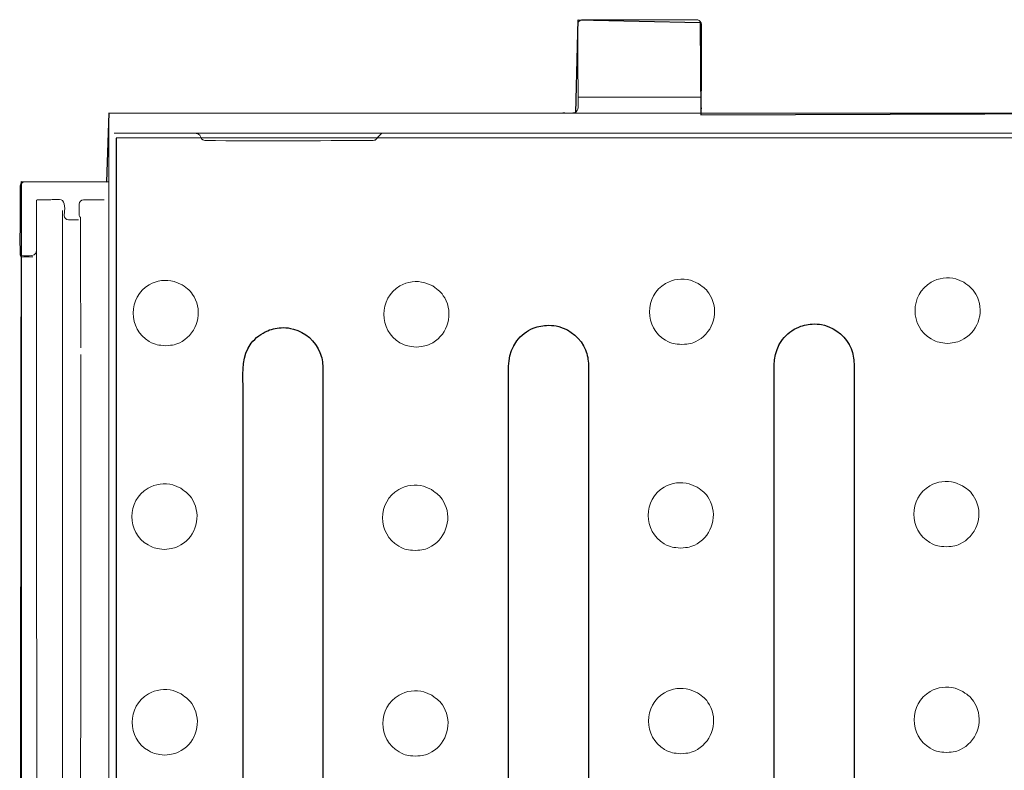
# Model space of a CAD drawing. Units: millimetres. Extents: x -51 to 51, y -34 to 34.
# Drawn here: x -47 to -33, y -25 to -15 of the extents above; entities that cross this region are included whole.
import ezdxf

# ---------------------------------------------------------------- set-up
doc = ezdxf.new("R2010")
doc.units = ezdxf.units.MM
doc.header["$MEASUREMENT"] = 0
doc.layers.add('Standard layer', color=7, linetype='Continuous')

msp = doc.modelspace()

# ---------------------------------------------------------------- linework, layer by layer
at = {"layer": 'Standard layer', "color": 251}
msp.add_open_spline([(-20.8861, -15.9967), (-20.8861, -15.9967), (-37.4391, -16.0545), (-37.4391, -16.0545), (-37.4391, -16.0545), (-37.4391, -16.0545), (-37.4516, -14.8141), (-37.4516, -14.8141), (-37.4516, -14.8141), (-37.4516, -14.8141), (-39.0929, -14.7769), (-39.0929, -14.7769), (-39.0929, -14.7769), (-39.0929, -14.7769), (-39.1218, -16.0296), (-39.1218, -16.0296), (-39.1218, -16.0296), (-39.1218, -16.0296), (-45.3993, -16.0359), (-45.3993, -16.0359), (-45.3993, -16.0359), (-45.3993, -16.0359), (-45.4301, -16.956), (-45.4301, -16.956), (-45.4301, -16.956), (-45.4301, -16.956), (-46.5795, -16.9519), (-46.5795, -16.9519), (-46.5795, -16.9519), (-46.5795, -16.9519), (-46.596, -31.4876), (-46.596, -31.4876), (-46.596, -31.4876), (-46.596, -31.4876), (-45.4177, -31.5083), (-45.4177, -31.5083), (-45.4177, -31.5083), (-45.4177, -31.5083), (-45.4013, -32.4343), (-45.4013, -32.4343), (-45.4013, -32.4343), (-45.4013, -32.4343), (-41.2506, -32.4426), (-41.2506, -32.4426), (-41.2506, -32.4426), (-41.2506, -32.4426), (-41.1926, -33.6663), (-41.1926, -33.6663), (-41.1926, -33.6663), (-41.1926, -33.6663), (-39.5679, -33.658), (-39.5679, -33.658), (-39.5679, -33.658), (-39.5679, -33.658), (-39.5576, -32.4344), (-39.5576, -32.4344), (-39.5576, -32.4344), (-39.5576, -32.4344), (-20.9211, -32.4385), (-20.9211, -32.4385), (-20.9211, -32.4385), (-20.9211, -32.4385), (-20.9212, -25.2534), (-20.9212, -25.2534), (-20.9212, -25.2534), (-20.9212, -25.2534), (-20.3259, -24.5093), (-20.3259, -24.5093), (-20.3259, -24.5093), (-20.3259, -24.5093), (-21.4339, -24.4018), (-21.4339, -24.4018), (-21.4339, -24.4018), (-21.4339, -24.4018), (-20.9378, -23.8643), (-20.9378, -23.8643), (-20.9378, -23.8643), (-20.9378, -23.8643), (-20.8861, -15.9967), (-20.8861, -15.9967)], degree=3, knots=[0, 0, 0, 0, 0.047619, 0.047619, 0.047619, 0.047619, 0.0952381, 0.0952381, 0.0952381, 0.0952381, 0.1428571, 0.1428571, 0.1428571, 0.1428571, 0.1904762, 0.1904762, 0.1904762, 0.1904762, 0.2380952, 0.2380952, 0.2380952, 0.2380952, 0.2857143, 0.2857143, 0.2857143, 0.2857143, 0.3333333, 0.3333333, 0.3333333, 0.3333333, 0.3809524, 0.3809524, 0.3809524, 0.3809524, 0.4285714, 0.4285714, 0.4285714, 0.4285714, 0.4761905, 0.4761905, 0.4761905, 0.4761905, 0.5238095, 0.5238095, 0.5238095, 0.5238095, 0.5714286, 0.5714286, 0.5714286, 0.5714286, 0.6190476, 0.6190476, 0.6190476, 0.6190476, 0.6666667, 0.6666667, 0.6666667, 0.6666667, 0.7142857, 0.7142857, 0.7142857, 0.7142857, 0.7619048, 0.7619048, 0.7619048, 0.7619048, 0.8095238, 0.8095238, 0.8095238, 0.8095238, 0.8571429, 0.8571429, 0.8571429, 0.8571429, 0.9047619, 0.9047619, 0.9047619, 0.9047619, 1, 1, 1, 1], dxfattribs=at)
at = {"layer": 'Standard layer', "color": 250, "lineweight": 20}
for points, knots in [([(-39.0931, -14.8392), (-39.0931, -14.8254), (-39.0882, -14.8119), (-39.0796, -14.8013), (-39.0796, -14.8013), (-39.0682, -14.7877), (-39.051, -14.7794), (-39.0333, -14.7794)], [0, 0, 0, 0, 0.3333333, 0.3333333, 0.3333333, 0.3333333, 1, 1, 1, 1]), ([(-39.0333, -14.7794), (-39.0333, -14.7794), (-38.7944, -14.7794), (-38.7944, -14.7794), (-38.7944, -14.7794), (-38.7944, -14.7794), (-37.7329, -14.7794), (-37.7329, -14.7794), (-37.7329, -14.7794), (-37.7329, -14.7794), (-37.4938, -14.7794), (-37.4938, -14.7794), (-37.4938, -14.7794), (-37.4938, -14.7794), (-37.4822, -14.7806), (-37.4822, -14.7806)], [0, 0, 0, 0, 0.2, 0.2, 0.2, 0.2, 0.4, 0.4, 0.4, 0.4, 0.6, 0.6, 0.6, 0.6, 1, 1, 1, 1]), ([(-39.0931, -15.4947), (-39.0931, -15.4947), (-39.0931, -15.0781), (-39.0931, -15.0781), (-39.0931, -15.0781), (-39.0931, -15.0781), (-39.0931, -14.8392), (-39.0931, -14.8392)], [0, 0, 0, 0, 0.3333333, 0.3333333, 0.3333333, 0.3333333, 1, 1, 1, 1]), ([(-37.4341, -14.8392), (-37.4341, -14.8392), (-37.4341, -15.0781), (-37.4341, -15.0781), (-37.4341, -15.0781), (-37.4341, -15.0781), (-37.4341, -15.4844), (-37.4341, -15.4844), (-37.4341, -15.4844), (-37.4341, -15.4844), (-37.4341, -15.7233), (-37.4341, -15.7233), (-37.4341, -15.7233), (-37.4341, -15.7233), (-37.4345, -15.7454), (-37.4345, -15.7454)], [0, 0, 0, 0, 0.2, 0.2, 0.2, 0.2, 0.4, 0.4, 0.4, 0.4, 0.6, 0.6, 0.6, 0.6, 1, 1, 1, 1]), ([(-39.2968, -16.0282), (-39.2867, -16.0282), (-39.1593, -16.0481), (-39.1165, -16.0152), (-39.1165, -16.0152), (-39.0922, -15.9964), (-39.0916, -15.9666), (-39.0916, -15.9369), (-39.0916, -15.9369), (-39.0914, -15.7896), (-39.0931, -15.6422), (-39.0931, -15.4947)], [0, 0, 0, 0, 0.25, 0.25, 0.25, 0.25, 0.5, 0.5, 0.5, 0.5, 1, 1, 1, 1]), ([(-45.4046, -16.0462), (-45.4046, -16.0462), (-45.4046, -29.8797), (-45.4046, -29.8797), (-45.4046, -29.8797), (-45.4046, -29.8797), (-45.4046, -32.4285), (-45.4046, -32.4285)], [0, 0, 0, 0, 0.3333333, 0.3333333, 0.3333333, 0.3333333, 1, 1, 1, 1]), ([(-20.9196, -16.3017), (-20.9196, -16.3017), (-45.0943, -16.3017), (-45.0943, -16.3017), (-45.0943, -16.3017), (-45.0943, -16.3017), (-45.3334, -16.3017), (-45.3334, -16.3017)], [0, 0, 0, 0, 0.3333333, 0.3333333, 0.3333333, 0.3333333, 1, 1, 1, 1]), ([(-20.9237, -32.0657), (-20.9237, -32.0657), (-45.3068, -32.0653), (-45.3068, -32.0653), (-45.3068, -32.0653), (-45.3068, -32.0653), (-45.3064, -31.7754), (-45.3064, -31.7754), (-45.3064, -31.7754), (-45.3064, -31.7754), (-45.3063, -16.3697), (-45.3063, -16.3697), (-45.3063, -16.3697), (-45.3063, -16.3697), (-20.876, -16.3669), (-20.876, -16.3669)], [0, 0, 0, 0, 0.2, 0.2, 0.2, 0.2, 0.4, 0.4, 0.4, 0.4, 0.6, 0.6, 0.6, 0.6, 1, 1, 1, 1]), ([(-44.2276, -16.3081), (-44.2042, -16.313), (-44.1975, -16.3106), (-44.1802, -16.3316), (-44.1802, -16.3316), (-44.1565, -16.3606), (-44.1609, -16.4002), (-44.111, -16.4012), (-44.111, -16.4012), (-43.3573, -16.416), (-42.6031, -16.4012), (-41.8492, -16.4012), (-41.8492, -16.4012), (-41.8257, -16.3962), (-41.8187, -16.3985), (-41.8015, -16.3775), (-41.8015, -16.3775), (-41.7843, -16.3565), (-41.7338, -16.3054), (-41.7338, -16.3054)], [0, 0, 0, 0, 0.1666667, 0.1666667, 0.1666667, 0.1666667, 0.3333333, 0.3333333, 0.3333333, 0.3333333, 0.5, 0.5, 0.5, 0.5, 0.6666667, 0.6666667, 0.6666667, 0.6666667, 1, 1, 1, 1]), ([(-46.5953, -17.2573), (-46.5953, -17.2573), (-46.5953, -17.0184), (-46.5953, -17.0184), (-46.5953, -17.0184), (-46.5953, -17.0184), (-46.5949, -17.0125), (-46.5949, -17.0125)], [0, 0, 0, 0, 0.3333333, 0.3333333, 0.3333333, 0.3333333, 1, 1, 1, 1]), ([(-46.5949, -17.0125), (-46.593, -16.9928), (-46.5811, -16.9751), (-46.5636, -16.9656), (-46.5636, -16.9656), (-46.555, -16.9611), (-46.5453, -16.9587), (-46.5355, -16.9587)], [0, 0, 0, 0, 0.3333333, 0.3333333, 0.3333333, 0.3333333, 1, 1, 1, 1]), ([(-46.5355, -16.9587), (-46.5355, -16.9587), (-46.2965, -16.9587), (-46.2965, -16.9587), (-46.2965, -16.9587), (-46.2965, -16.9587), (-45.6453, -16.9587), (-45.6453, -16.9587), (-45.6453, -16.9587), (-45.6453, -16.9587), (-45.4063, -16.9587), (-45.4063, -16.9587)], [0, 0, 0, 0, 0.25, 0.25, 0.25, 0.25, 0.5, 0.5, 0.5, 0.5, 1, 1, 1, 1]), ([(-46.3752, -17.2026), (-46.3752, -17.2026), (-46.3737, -28.9975), (-46.3737, -28.9975), (-46.3737, -28.9975), (-46.3737, -28.9975), (-46.3735, -30.5064), (-46.3735, -30.5064)], [0, 0, 0, 0, 0.3333333, 0.3333333, 0.3333333, 0.3333333, 1, 1, 1, 1]), ([(-45.9442, -17.4685), (-45.9768, -17.4684), (-46.004, -17.4414), (-46.004, -17.4087), (-46.004, -17.4087), (-46.004, -17.3895), (-45.9771, -17.2487), (-46.0276, -17.2103), (-46.0276, -17.2103), (-46.0663, -17.1808), (-46.1768, -17.1981), (-46.1906, -17.1981)], [0, 0, 0, 0, 0.25, 0.25, 0.25, 0.25, 0.5, 0.5, 0.5, 0.5, 1, 1, 1, 1]), ([(-45.4663, -17.1981), (-45.4663, -17.1981), (-45.605, -17.1981), (-45.605, -17.1981), (-45.605, -17.1981), (-45.605, -17.1981), (-45.7438, -17.1981), (-45.7438, -17.1981)], [0, 0, 0, 0, 0.3333333, 0.3333333, 0.3333333, 0.3333333, 1, 1, 1, 1]), ([(-46.5773, -18.5864), (-46.578, -18.3844), (-46.5746, -18.1819), (-46.5817, -17.9798), (-46.5817, -17.9798), (-46.5823, -17.9666), (-46.5947, -17.9559), (-46.595, -17.9451), (-46.595, -17.9451), (-46.6022, -17.7174), (-46.5953, -17.4843), (-46.5953, -17.2573)], [0, 0, 0, 0, 0.25, 0.25, 0.25, 0.25, 0.5, 0.5, 0.5, 0.5, 1, 1, 1, 1]), ([(-46.0121, -31.166), (-46.0129, -31.0336), (-46.0237, -30.2998), (-46.0241, -30.1674), (-46.0241, -30.1674), (-46.0251, -29.8608), (-46.0253, -17.6477), (-46.0255, -17.341)], [0, 0, 0, 0, 0.3333333, 0.3333333, 0.3333333, 0.3333333, 1, 1, 1, 1]), ([(-45.8035, -17.2579), (-45.8035, -17.2579), (-45.8035, -17.4087), (-45.8035, -17.4087), (-45.8035, -17.4087), (-45.8035, -17.4087), (-45.7904, -17.4367), (-45.7904, -17.4367)], [0, 0, 0, 0, 0.3333333, 0.3333333, 0.3333333, 0.3333333, 1, 1, 1, 1]), ([(-44.419, -18.3412), (-44.3389, -18.4025), (-44.3096, -18.4126), (-44.2577, -18.5023), (-44.2577, -18.5023), (-44.1377, -18.7101), (-44.2111, -18.984), (-44.419, -19.104), (-44.419, -19.104), (-44.5087, -19.1559), (-44.539, -19.1499), (-44.6392, -19.163), (-44.6392, -19.163), (-44.7393, -19.1499), (-44.7696, -19.1559), (-44.8594, -19.104), (-44.8594, -19.104), (-45.1478, -18.9375), (-45.1478, -18.5076), (-44.8594, -18.3412), (-44.8594, -18.3412), (-44.7588, -18.2831), (-44.6373, -18.2671), (-44.5252, -18.2971), (-44.5252, -18.2971), (-44.5252, -18.2971), (-44.419, -18.3412), (-44.419, -18.3412)], [0, 0, 0, 0, 0.125, 0.125, 0.125, 0.125, 0.25, 0.25, 0.25, 0.25, 0.375, 0.375, 0.375, 0.375, 0.5, 0.5, 0.5, 0.5, 0.625, 0.625, 0.625, 0.625, 0.75, 0.75, 0.75, 0.75, 1, 1, 1, 1]), ([(-37.4751, -18.3247), (-37.395, -18.386), (-37.3657, -18.3961), (-37.3138, -18.4858), (-37.3138, -18.4858), (-37.1938, -18.6936), (-37.2672, -18.9675), (-37.4751, -19.0875), (-37.4751, -19.0875), (-37.5648, -19.1394), (-37.5951, -19.1334), (-37.6953, -19.1465), (-37.6953, -19.1465), (-37.7954, -19.1334), (-37.8257, -19.1394), (-37.9155, -19.0875), (-37.9155, -19.0875), (-38.2039, -18.921), (-38.2039, -18.4911), (-37.9155, -18.3247), (-37.9155, -18.3247), (-37.8149, -18.2666), (-37.6934, -18.2506), (-37.5813, -18.2806), (-37.5813, -18.2806), (-37.5813, -18.2806), (-37.4751, -18.3247), (-37.4751, -18.3247)], [0, 0, 0, 0, 0.125, 0.125, 0.125, 0.125, 0.25, 0.25, 0.25, 0.25, 0.375, 0.375, 0.375, 0.375, 0.5, 0.5, 0.5, 0.5, 0.625, 0.625, 0.625, 0.625, 0.75, 0.75, 0.75, 0.75, 1, 1, 1, 1]), ([(-33.9033, -18.3081), (-33.8232, -18.3694), (-33.7939, -18.3795), (-33.742, -18.4692), (-33.742, -18.4692), (-33.622, -18.677), (-33.6954, -18.9509), (-33.9033, -19.0709), (-33.9033, -19.0709), (-33.993, -19.1228), (-34.0233, -19.1168), (-34.1235, -19.1299), (-34.1235, -19.1299), (-34.2236, -19.1168), (-34.2539, -19.1228), (-34.3437, -19.0709), (-34.3437, -19.0709), (-34.6321, -18.9044), (-34.6321, -18.4745), (-34.3437, -18.3081), (-34.3437, -18.3081), (-34.2431, -18.25), (-34.1216, -18.234), (-34.0095, -18.264), (-34.0095, -18.264), (-34.0095, -18.264), (-33.9033, -18.3081), (-33.9033, -18.3081)], [0, 0, 0, 0, 0.125, 0.125, 0.125, 0.125, 0.25, 0.25, 0.25, 0.25, 0.375, 0.375, 0.375, 0.375, 0.5, 0.5, 0.5, 0.5, 0.625, 0.625, 0.625, 0.625, 0.75, 0.75, 0.75, 0.75, 1, 1, 1, 1]), ([(-41.0471, -18.3577), (-40.967, -18.419), (-40.9377, -18.4291), (-40.8858, -18.5188), (-40.8858, -18.5188), (-40.7658, -18.7266), (-40.8392, -19.0005), (-41.0471, -19.1205), (-41.0471, -19.1205), (-41.1368, -19.1724), (-41.1671, -19.1664), (-41.2673, -19.1795), (-41.2673, -19.1795), (-41.3674, -19.1664), (-41.3977, -19.1724), (-41.4875, -19.1205), (-41.4875, -19.1205), (-41.7759, -18.954), (-41.7759, -18.5241), (-41.4875, -18.3577), (-41.4875, -18.3577), (-41.3869, -18.2996), (-41.2654, -18.2836), (-41.1533, -18.3136), (-41.1533, -18.3136), (-41.1533, -18.3136), (-41.0471, -18.3577), (-41.0471, -18.3577)], [0, 0, 0, 0, 0.125, 0.125, 0.125, 0.125, 0.25, 0.25, 0.25, 0.25, 0.375, 0.375, 0.375, 0.375, 0.5, 0.5, 0.5, 0.5, 0.625, 0.625, 0.625, 0.625, 0.75, 0.75, 0.75, 0.75, 1, 1, 1, 1]), ([(-46.5766, -29.3953), (-46.5766, -29.3953), (-46.5766, -19.0424), (-46.5766, -19.0424), (-46.5766, -19.0424), (-46.5766, -19.0424), (-46.5766, -18.8034), (-46.5766, -18.8034), (-46.5766, -18.8034), (-46.5766, -18.8034), (-46.5773, -18.5864), (-46.5773, -18.5864)], [0, 0, 0, 0, 0.25, 0.25, 0.25, 0.25, 0.5, 0.5, 0.5, 0.5, 1, 1, 1, 1]), ([(-42.5229, -28.7759), (-42.5229, -28.7759), (-42.5229, -19.456), (-42.5229, -19.456), (-42.5229, -19.456), (-42.5275, -19.3837), (-42.5358, -19.3178), (-42.5638, -19.2503), (-42.5638, -19.2503), (-42.6272, -19.097), (-42.7613, -18.9795), (-42.9214, -18.9367), (-42.9214, -18.9367), (-42.982, -18.9203), (-42.9983, -18.9224), (-43.0606, -18.9184), (-43.0606, -18.9184), (-43.1327, -18.9231), (-43.1987, -18.9311), (-43.2664, -18.9592), (-43.2664, -18.9592), (-43.3098, -18.9772), (-43.3506, -19.0008), (-43.3878, -19.0295), (-43.3878, -19.0295), (-43.4252, -19.058), (-43.4585, -19.0914), (-43.4871, -19.1287), (-43.4871, -19.1287), (-43.6187, -19.3002), (-43.5982, -19.4884), (-43.5982, -19.6949), (-43.5982, -19.6949), (-43.5982, -19.6949), (-43.5982, -28.7759), (-43.5982, -28.7759), (-43.5982, -28.7759), (-43.5982, -28.9008), (-43.6132, -29.0417), (-43.5765, -29.1663), (-43.5765, -29.1663), (-43.5082, -29.3988), (-43.286, -29.5592), (-43.0451, -29.5523), (-43.0451, -29.5523), (-42.8039, -29.5454), (-42.5914, -29.3716), (-42.5369, -29.1366), (-42.5369, -29.1366), (-42.5101, -29.0216), (-42.5229, -28.8873), (-42.5229, -28.7759)], [0, 0, 0, 0, 0.0714286, 0.0714286, 0.0714286, 0.0714286, 0.1428571, 0.1428571, 0.1428571, 0.1428571, 0.2142857, 0.2142857, 0.2142857, 0.2142857, 0.2857143, 0.2857143, 0.2857143, 0.2857143, 0.3571429, 0.3571429, 0.3571429, 0.3571429, 0.4285714, 0.4285714, 0.4285714, 0.4285714, 0.5, 0.5, 0.5, 0.5, 0.5714286, 0.5714286, 0.5714286, 0.5714286, 0.6428571, 0.6428571, 0.6428571, 0.6428571, 0.7142857, 0.7142857, 0.7142857, 0.7142857, 0.7857143, 0.7857143, 0.7857143, 0.7857143, 0.8571429, 0.8571429, 0.8571429, 0.8571429, 1, 1, 1, 1]), ([(-38.951, -28.7429), (-38.951, -28.7429), (-38.951, -19.423), (-38.951, -19.423), (-38.951, -19.423), (-38.9556, -19.3507), (-38.9639, -19.2848), (-38.9919, -19.2173), (-38.9919, -19.2173), (-39.0553, -19.064), (-39.1894, -18.9465), (-39.3495, -18.9037), (-39.3495, -18.9037), (-39.4101, -18.8873), (-39.4264, -18.8894), (-39.4887, -18.8854), (-39.4887, -18.8854), (-39.5608, -18.8901), (-39.6268, -18.8981), (-39.6945, -18.9262), (-39.6945, -18.9262), (-39.7379, -18.9442), (-39.7787, -18.9678), (-39.8159, -18.9965), (-39.8159, -18.9965), (-39.8533, -19.025), (-39.8866, -19.0584), (-39.9152, -19.0957), (-39.9152, -19.0957), (-40.0468, -19.2672), (-40.0263, -19.4554), (-40.0263, -19.6619), (-40.0263, -19.6619), (-40.0263, -19.6619), (-40.0263, -28.7429), (-40.0263, -28.7429), (-40.0263, -28.7429), (-40.0263, -28.8678), (-40.0413, -29.0087), (-40.0046, -29.1333), (-40.0046, -29.1333), (-39.9363, -29.3658), (-39.7141, -29.5262), (-39.4732, -29.5193), (-39.4732, -29.5193), (-39.232, -29.5124), (-39.0195, -29.3386), (-38.965, -29.1036), (-38.965, -29.1036), (-38.9382, -28.9886), (-38.951, -28.8543), (-38.951, -28.7429)], [0, 0, 0, 0, 0.0714286, 0.0714286, 0.0714286, 0.0714286, 0.1428571, 0.1428571, 0.1428571, 0.1428571, 0.2142857, 0.2142857, 0.2142857, 0.2142857, 0.2857143, 0.2857143, 0.2857143, 0.2857143, 0.3571429, 0.3571429, 0.3571429, 0.3571429, 0.4285714, 0.4285714, 0.4285714, 0.4285714, 0.5, 0.5, 0.5, 0.5, 0.5714286, 0.5714286, 0.5714286, 0.5714286, 0.6428571, 0.6428571, 0.6428571, 0.6428571, 0.7142857, 0.7142857, 0.7142857, 0.7142857, 0.7857143, 0.7857143, 0.7857143, 0.7857143, 0.8571429, 0.8571429, 0.8571429, 0.8571429, 1, 1, 1, 1]), ([(-35.3792, -28.7263), (-35.3792, -28.7263), (-35.3792, -19.4064), (-35.3792, -19.4064), (-35.3792, -19.4064), (-35.3838, -19.3341), (-35.3921, -19.2682), (-35.4201, -19.2007), (-35.4201, -19.2007), (-35.4835, -19.0474), (-35.6176, -18.9299), (-35.7777, -18.8871), (-35.7777, -18.8871), (-35.8383, -18.8707), (-35.8546, -18.8728), (-35.9169, -18.8688), (-35.9169, -18.8688), (-35.989, -18.8735), (-36.055, -18.8815), (-36.1227, -18.9096), (-36.1227, -18.9096), (-36.1661, -18.9276), (-36.2069, -18.9512), (-36.2441, -18.9799), (-36.2441, -18.9799), (-36.2815, -19.0084), (-36.3148, -19.0418), (-36.3434, -19.0791), (-36.3434, -19.0791), (-36.475, -19.2506), (-36.4545, -19.4388), (-36.4545, -19.6453), (-36.4545, -19.6453), (-36.4545, -19.6453), (-36.4545, -28.7263), (-36.4545, -28.7263), (-36.4545, -28.7263), (-36.4545, -28.8512), (-36.4695, -28.9921), (-36.4328, -29.1167), (-36.4328, -29.1167), (-36.3645, -29.3492), (-36.1423, -29.5096), (-35.9014, -29.5027), (-35.9014, -29.5027), (-35.6602, -29.4958), (-35.4477, -29.322), (-35.3932, -29.087), (-35.3932, -29.087), (-35.3664, -28.972), (-35.3792, -28.8377), (-35.3792, -28.7263)], [0, 0, 0, 0, 0.0714286, 0.0714286, 0.0714286, 0.0714286, 0.1428571, 0.1428571, 0.1428571, 0.1428571, 0.2142857, 0.2142857, 0.2142857, 0.2142857, 0.2857143, 0.2857143, 0.2857143, 0.2857143, 0.3571429, 0.3571429, 0.3571429, 0.3571429, 0.4285714, 0.4285714, 0.4285714, 0.4285714, 0.5, 0.5, 0.5, 0.5, 0.5714286, 0.5714286, 0.5714286, 0.5714286, 0.6428571, 0.6428571, 0.6428571, 0.6428571, 0.7142857, 0.7142857, 0.7142857, 0.7142857, 0.7857143, 0.7857143, 0.7857143, 0.7857143, 0.8571429, 0.8571429, 0.8571429, 0.8571429, 1, 1, 1, 1]), ([(-44.4356, -21.0781), (-44.3555, -21.1394), (-44.3262, -21.1495), (-44.2743, -21.2392), (-44.2743, -21.2392), (-44.1543, -21.447), (-44.2277, -21.7209), (-44.4356, -21.8409), (-44.4356, -21.8409), (-44.5253, -21.8928), (-44.5556, -21.8868), (-44.6558, -21.8999), (-44.6558, -21.8999), (-44.7559, -21.8868), (-44.7862, -21.8928), (-44.876, -21.8409), (-44.876, -21.8409), (-45.1644, -21.6744), (-45.1644, -21.2445), (-44.876, -21.0781), (-44.876, -21.0781), (-44.7754, -21.02), (-44.6539, -21.004), (-44.5418, -21.034), (-44.5418, -21.034), (-44.5418, -21.034), (-44.4356, -21.0781), (-44.4356, -21.0781)], [0, 0, 0, 0, 0.125, 0.125, 0.125, 0.125, 0.25, 0.25, 0.25, 0.25, 0.375, 0.375, 0.375, 0.375, 0.5, 0.5, 0.5, 0.5, 0.625, 0.625, 0.625, 0.625, 0.75, 0.75, 0.75, 0.75, 1, 1, 1, 1]), ([(-41.0637, -21.0946), (-40.9836, -21.1559), (-40.9543, -21.166), (-40.9024, -21.2557), (-40.9024, -21.2557), (-40.7824, -21.4635), (-40.8558, -21.7374), (-41.0637, -21.8574), (-41.0637, -21.8574), (-41.1534, -21.9093), (-41.1837, -21.9033), (-41.2839, -21.9164), (-41.2839, -21.9164), (-41.384, -21.9033), (-41.4143, -21.9093), (-41.5041, -21.8574), (-41.5041, -21.8574), (-41.7925, -21.6909), (-41.7925, -21.261), (-41.5041, -21.0946), (-41.5041, -21.0946), (-41.4035, -21.0365), (-41.282, -21.0205), (-41.1699, -21.0505), (-41.1699, -21.0505), (-41.1699, -21.0505), (-41.0637, -21.0946), (-41.0637, -21.0946)], [0, 0, 0, 0, 0.125, 0.125, 0.125, 0.125, 0.25, 0.25, 0.25, 0.25, 0.375, 0.375, 0.375, 0.375, 0.5, 0.5, 0.5, 0.5, 0.625, 0.625, 0.625, 0.625, 0.75, 0.75, 0.75, 0.75, 1, 1, 1, 1]), ([(-37.4917, -21.0616), (-37.4116, -21.1229), (-37.3823, -21.133), (-37.3304, -21.2227), (-37.3304, -21.2227), (-37.2104, -21.4305), (-37.2838, -21.7044), (-37.4917, -21.8244), (-37.4917, -21.8244), (-37.5814, -21.8763), (-37.6117, -21.8703), (-37.7119, -21.8834), (-37.7119, -21.8834), (-37.812, -21.8703), (-37.8423, -21.8763), (-37.9321, -21.8244), (-37.9321, -21.8244), (-38.2205, -21.6579), (-38.2205, -21.228), (-37.9321, -21.0616), (-37.9321, -21.0616), (-37.8315, -21.0035), (-37.71, -20.9875), (-37.5979, -21.0175), (-37.5979, -21.0175), (-37.5979, -21.0175), (-37.4917, -21.0616), (-37.4917, -21.0616)], [0, 0, 0, 0, 0.125, 0.125, 0.125, 0.125, 0.25, 0.25, 0.25, 0.25, 0.375, 0.375, 0.375, 0.375, 0.5, 0.5, 0.5, 0.5, 0.625, 0.625, 0.625, 0.625, 0.75, 0.75, 0.75, 0.75, 1, 1, 1, 1]), ([(-33.9199, -21.045), (-33.8398, -21.1063), (-33.8105, -21.1164), (-33.7586, -21.2061), (-33.7586, -21.2061), (-33.6386, -21.4139), (-33.712, -21.6878), (-33.9199, -21.8078), (-33.9199, -21.8078), (-34.0096, -21.8597), (-34.0399, -21.8537), (-34.1401, -21.8668), (-34.1401, -21.8668), (-34.2402, -21.8537), (-34.2705, -21.8597), (-34.3603, -21.8078), (-34.3603, -21.8078), (-34.6487, -21.6413), (-34.6487, -21.2114), (-34.3603, -21.045), (-34.3603, -21.045), (-34.2597, -20.9869), (-34.1382, -20.9709), (-34.0261, -21.0009), (-34.0261, -21.0009), (-34.0261, -21.0009), (-33.9199, -21.045), (-33.9199, -21.045)], [0, 0, 0, 0, 0.125, 0.125, 0.125, 0.125, 0.25, 0.25, 0.25, 0.25, 0.375, 0.375, 0.375, 0.375, 0.5, 0.5, 0.5, 0.5, 0.625, 0.625, 0.625, 0.625, 0.75, 0.75, 0.75, 0.75, 1, 1, 1, 1]), ([(-44.4315, -23.8439), (-44.3514, -23.9052), (-44.3221, -23.9153), (-44.2702, -24.005), (-44.2702, -24.005), (-44.1502, -24.2128), (-44.2236, -24.4867), (-44.4315, -24.6067), (-44.4315, -24.6067), (-44.5212, -24.6586), (-44.5515, -24.6526), (-44.6517, -24.6657), (-44.6517, -24.6657), (-44.7518, -24.6526), (-44.7821, -24.6586), (-44.8719, -24.6067), (-44.8719, -24.6067), (-45.1603, -24.4402), (-45.1603, -24.0103), (-44.8719, -23.8439), (-44.8719, -23.8439), (-44.7713, -23.7858), (-44.6498, -23.7698), (-44.5377, -23.7998), (-44.5377, -23.7998), (-44.5377, -23.7998), (-44.4315, -23.8439), (-44.4315, -23.8439)], [0, 0, 0, 0, 0.125, 0.125, 0.125, 0.125, 0.25, 0.25, 0.25, 0.25, 0.375, 0.375, 0.375, 0.375, 0.5, 0.5, 0.5, 0.5, 0.625, 0.625, 0.625, 0.625, 0.75, 0.75, 0.75, 0.75, 1, 1, 1, 1]), ([(-41.0596, -23.8604), (-40.9795, -23.9217), (-40.9502, -23.9318), (-40.8983, -24.0215), (-40.8983, -24.0215), (-40.7783, -24.2293), (-40.8517, -24.5032), (-41.0596, -24.6232), (-41.0596, -24.6232), (-41.1493, -24.6751), (-41.1796, -24.6691), (-41.2798, -24.6822), (-41.2798, -24.6822), (-41.3799, -24.6691), (-41.4102, -24.6751), (-41.5, -24.6232), (-41.5, -24.6232), (-41.7884, -24.4567), (-41.7884, -24.0268), (-41.5, -23.8604), (-41.5, -23.8604), (-41.3994, -23.8023), (-41.2779, -23.7863), (-41.1658, -23.8163), (-41.1658, -23.8163), (-41.1658, -23.8163), (-41.0596, -23.8604), (-41.0596, -23.8604)], [0, 0, 0, 0, 0.125, 0.125, 0.125, 0.125, 0.25, 0.25, 0.25, 0.25, 0.375, 0.375, 0.375, 0.375, 0.5, 0.5, 0.5, 0.5, 0.625, 0.625, 0.625, 0.625, 0.75, 0.75, 0.75, 0.75, 1, 1, 1, 1]), ([(-37.4876, -23.8274), (-37.4075, -23.8887), (-37.3782, -23.8988), (-37.3263, -23.9885), (-37.3263, -23.9885), (-37.2063, -24.1963), (-37.2797, -24.4702), (-37.4876, -24.5902), (-37.4876, -24.5902), (-37.5773, -24.6421), (-37.6076, -24.6361), (-37.7078, -24.6492), (-37.7078, -24.6492), (-37.8079, -24.6361), (-37.8382, -24.6421), (-37.928, -24.5902), (-37.928, -24.5902), (-38.2164, -24.4237), (-38.2164, -23.9938), (-37.928, -23.8274), (-37.928, -23.8274), (-37.8274, -23.7693), (-37.7059, -23.7533), (-37.5938, -23.7833), (-37.5938, -23.7833), (-37.5938, -23.7833), (-37.4876, -23.8274), (-37.4876, -23.8274)], [0, 0, 0, 0, 0.125, 0.125, 0.125, 0.125, 0.25, 0.25, 0.25, 0.25, 0.375, 0.375, 0.375, 0.375, 0.5, 0.5, 0.5, 0.5, 0.625, 0.625, 0.625, 0.625, 0.75, 0.75, 0.75, 0.75, 1, 1, 1, 1]), ([(-33.9158, -23.8108), (-33.8357, -23.8721), (-33.8064, -23.8822), (-33.7545, -23.9719), (-33.7545, -23.9719), (-33.6345, -24.1797), (-33.7079, -24.4536), (-33.9158, -24.5736), (-33.9158, -24.5736), (-34.0055, -24.6255), (-34.0358, -24.6195), (-34.136, -24.6326), (-34.136, -24.6326), (-34.2361, -24.6195), (-34.2664, -24.6255), (-34.3562, -24.5736), (-34.3562, -24.5736), (-34.6446, -24.4071), (-34.6446, -23.9772), (-34.3562, -23.8108), (-34.3562, -23.8108), (-34.2556, -23.7527), (-34.1341, -23.7367), (-34.022, -23.7667), (-34.022, -23.7667), (-34.022, -23.7667), (-33.9158, -23.8108), (-33.9158, -23.8108)], [0, 0, 0, 0, 0.125, 0.125, 0.125, 0.125, 0.25, 0.25, 0.25, 0.25, 0.375, 0.375, 0.375, 0.375, 0.5, 0.5, 0.5, 0.5, 0.625, 0.625, 0.625, 0.625, 0.75, 0.75, 0.75, 0.75, 1, 1, 1, 1])]:
    msp.add_open_spline(points, degree=3, knots=knots, dxfattribs=at)
for points in [[(-37.4822, -14.7806), (-37.4546, -14.7857), (-37.4341, -14.8114), (-37.4341, -14.8392)], [(-37.4345, -15.7454), (-37.4357, -15.8202), (-37.4448, -15.8993), (-37.4333, -15.9734)], [(-37.4357, -15.8165), (-37.4357, -15.8165), (-39.0916, -15.8165), (-39.0916, -15.8165)], [(-45.4071, -16.0336), (-45.4071, -16.0336), (-20.9113, -16.0336), (-20.9113, -16.0336)], [(-46.1906, -17.1981), (-46.1906, -17.1981), (-46.373, -17.1981), (-46.373, -17.1981)], [(-45.7438, -17.1981), (-45.7764, -17.1989), (-45.8035, -17.2248), (-45.8035, -17.2579)], [(-45.8109, -17.4691), (-45.8109, -17.4691), (-45.9443, -17.4691), (-45.9443, -17.4691)], [(-45.7854, -17.429), (-45.7817, -18.0161), (-45.7821, -18.603), (-45.782, -19.19)], [(-46.5949, -17.9463), (-46.5554, -17.9463), (-46.3814, -17.9848), (-46.3771, -17.8866)], [(-46.5827, -17.9668), (-46.5827, -17.9668), (-46.4249, -17.9668), (-46.4249, -17.9668)], [(-45.7813, -19.2777), (-45.7813, -19.2777), (-45.7825, -29.5921), (-45.7825, -29.5921)]]:
    msp.add_open_spline(points, degree=3, dxfattribs=at)
at = {"layer": 'Standard layer', "color": 254}
for points, knots in [([(-20.876, -16.3669), (-20.876, -16.3669), (-20.9394, -23.8711), (-20.9394, -23.8711), (-20.9394, -23.8711), (-20.9394, -23.8711), (-21.0254, -23.9681), (-21.0254, -23.9681), (-21.0254, -23.9681), (-21.0254, -23.9681), (-21.0254, -19.3898), (-21.0254, -19.3898), (-21.0254, -19.3898), (-21.03, -19.3175), (-21.0383, -19.2516), (-21.0663, -19.1841), (-21.0663, -19.1841), (-21.1297, -19.0308), (-21.2638, -18.9133), (-21.4239, -18.8705), (-21.4239, -18.8705), (-21.4845, -18.8541), (-21.5008, -18.8562), (-21.5631, -18.8522), (-21.5631, -18.8522), (-21.6352, -18.8569), (-21.7012, -18.8649), (-21.7689, -18.893), (-21.7689, -18.893), (-21.8123, -18.911), (-21.8531, -18.9346), (-21.8903, -18.9633), (-21.8903, -18.9633), (-21.9277, -18.9918), (-21.961, -19.0252), (-21.9896, -19.0625), (-21.9896, -19.0625), (-22.1212, -19.234), (-22.1007, -19.4222), (-22.1007, -19.6287), (-22.1007, -19.6287), (-22.1007, -19.6287), (-22.1007, -28.7097), (-22.1007, -28.7097), (-22.1007, -28.7097), (-22.1007, -28.8346), (-22.1157, -28.9755), (-22.079, -29.1001), (-22.079, -29.1001), (-22.0107, -29.3326), (-21.7885, -29.493), (-21.5476, -29.4861), (-21.5476, -29.4861), (-21.3064, -29.4792), (-21.0939, -29.3054), (-21.0394, -29.0704), (-21.0394, -29.0704), (-21.0126, -28.9554), (-21.0254, -28.8211), (-21.0254, -28.7097), (-21.0254, -28.7097), (-21.0254, -28.7097), (-21.0254, -25.3178), (-21.0254, -25.3178), (-21.0254, -25.3178), (-21.0254, -25.3178), (-20.9394, -25.2684), (-20.9394, -25.2684), (-20.9394, -25.2684), (-20.9394, -25.2684), (-20.9237, -32.0657), (-20.9237, -32.0657), (-20.9237, -32.0657), (-20.9237, -32.0657), (-45.3068, -32.0653), (-45.3068, -32.0653), (-45.3068, -32.0653), (-45.3068, -32.0653), (-45.3064, -31.7754), (-45.3064, -31.7754), (-45.3064, -31.7754), (-45.3064, -31.7754), (-45.3063, -16.3697), (-45.3063, -16.3697), (-45.3063, -16.3697), (-45.3063, -16.3697), (-20.876, -16.3669), (-20.876, -16.3669)], [0, 0, 0, 0, 0.0434783, 0.0434783, 0.0434783, 0.0434783, 0.0869565, 0.0869565, 0.0869565, 0.0869565, 0.1304348, 0.1304348, 0.1304348, 0.1304348, 0.173913, 0.173913, 0.173913, 0.173913, 0.2173913, 0.2173913, 0.2173913, 0.2173913, 0.2608696, 0.2608696, 0.2608696, 0.2608696, 0.3043478, 0.3043478, 0.3043478, 0.3043478, 0.3478261, 0.3478261, 0.3478261, 0.3478261, 0.3913043, 0.3913043, 0.3913043, 0.3913043, 0.4347826, 0.4347826, 0.4347826, 0.4347826, 0.4782609, 0.4782609, 0.4782609, 0.4782609, 0.5217391, 0.5217391, 0.5217391, 0.5217391, 0.5652174, 0.5652174, 0.5652174, 0.5652174, 0.6086957, 0.6086957, 0.6086957, 0.6086957, 0.6521739, 0.6521739, 0.6521739, 0.6521739, 0.6956522, 0.6956522, 0.6956522, 0.6956522, 0.7391304, 0.7391304, 0.7391304, 0.7391304, 0.7826087, 0.7826087, 0.7826087, 0.7826087, 0.826087, 0.826087, 0.826087, 0.826087, 0.8695652, 0.8695652, 0.8695652, 0.8695652, 0.9130435, 0.9130435, 0.9130435, 0.9130435, 1, 1, 1, 1]), ([(-42.5229, -28.7759), (-42.5229, -28.7759), (-42.5229, -19.456), (-42.5229, -19.456), (-42.5229, -19.456), (-42.5275, -19.3837), (-42.5358, -19.3178), (-42.5638, -19.2503), (-42.5638, -19.2503), (-42.6272, -19.097), (-42.7613, -18.9795), (-42.9214, -18.9367), (-42.9214, -18.9367), (-42.982, -18.9203), (-42.9983, -18.9224), (-43.0606, -18.9184), (-43.0606, -18.9184), (-43.1327, -18.9231), (-43.1987, -18.9311), (-43.2664, -18.9592), (-43.2664, -18.9592), (-43.3098, -18.9772), (-43.3506, -19.0008), (-43.3878, -19.0295), (-43.3878, -19.0295), (-43.4252, -19.058), (-43.4585, -19.0914), (-43.4871, -19.1287), (-43.4871, -19.1287), (-43.6187, -19.3002), (-43.5982, -19.4884), (-43.5982, -19.6949), (-43.5982, -19.6949), (-43.5982, -19.6949), (-43.5982, -28.7759), (-43.5982, -28.7759), (-43.5982, -28.7759), (-43.5982, -28.9008), (-43.6132, -29.0417), (-43.5765, -29.1663), (-43.5765, -29.1663), (-43.5082, -29.3988), (-43.286, -29.5592), (-43.0451, -29.5523), (-43.0451, -29.5523), (-42.8039, -29.5454), (-42.5914, -29.3716), (-42.5369, -29.1366), (-42.5369, -29.1366), (-42.5101, -29.0216), (-42.5229, -28.8873), (-42.5229, -28.7759)], [0, 0, 0, 0, 0.0714286, 0.0714286, 0.0714286, 0.0714286, 0.1428571, 0.1428571, 0.1428571, 0.1428571, 0.2142857, 0.2142857, 0.2142857, 0.2142857, 0.2857143, 0.2857143, 0.2857143, 0.2857143, 0.3571429, 0.3571429, 0.3571429, 0.3571429, 0.4285714, 0.4285714, 0.4285714, 0.4285714, 0.5, 0.5, 0.5, 0.5, 0.5714286, 0.5714286, 0.5714286, 0.5714286, 0.6428571, 0.6428571, 0.6428571, 0.6428571, 0.7142857, 0.7142857, 0.7142857, 0.7142857, 0.7857143, 0.7857143, 0.7857143, 0.7857143, 0.8571429, 0.8571429, 0.8571429, 0.8571429, 1, 1, 1, 1]), ([(-38.951, -28.7429), (-38.951, -28.7429), (-38.951, -19.423), (-38.951, -19.423), (-38.951, -19.423), (-38.9556, -19.3507), (-38.9639, -19.2848), (-38.9919, -19.2173), (-38.9919, -19.2173), (-39.0553, -19.064), (-39.1894, -18.9465), (-39.3495, -18.9037), (-39.3495, -18.9037), (-39.4101, -18.8873), (-39.4264, -18.8894), (-39.4887, -18.8854), (-39.4887, -18.8854), (-39.5608, -18.8901), (-39.6268, -18.8981), (-39.6945, -18.9262), (-39.6945, -18.9262), (-39.7379, -18.9442), (-39.7787, -18.9678), (-39.8159, -18.9965), (-39.8159, -18.9965), (-39.8533, -19.025), (-39.8866, -19.0584), (-39.9152, -19.0957), (-39.9152, -19.0957), (-40.0468, -19.2672), (-40.0263, -19.4554), (-40.0263, -19.6619), (-40.0263, -19.6619), (-40.0263, -19.6619), (-40.0263, -28.7429), (-40.0263, -28.7429), (-40.0263, -28.7429), (-40.0263, -28.8678), (-40.0413, -29.0087), (-40.0046, -29.1333), (-40.0046, -29.1333), (-39.9363, -29.3658), (-39.7141, -29.5262), (-39.4732, -29.5193), (-39.4732, -29.5193), (-39.232, -29.5124), (-39.0195, -29.3386), (-38.965, -29.1036), (-38.965, -29.1036), (-38.9382, -28.9886), (-38.951, -28.8543), (-38.951, -28.7429)], [0, 0, 0, 0, 0.0714286, 0.0714286, 0.0714286, 0.0714286, 0.1428571, 0.1428571, 0.1428571, 0.1428571, 0.2142857, 0.2142857, 0.2142857, 0.2142857, 0.2857143, 0.2857143, 0.2857143, 0.2857143, 0.3571429, 0.3571429, 0.3571429, 0.3571429, 0.4285714, 0.4285714, 0.4285714, 0.4285714, 0.5, 0.5, 0.5, 0.5, 0.5714286, 0.5714286, 0.5714286, 0.5714286, 0.6428571, 0.6428571, 0.6428571, 0.6428571, 0.7142857, 0.7142857, 0.7142857, 0.7142857, 0.7857143, 0.7857143, 0.7857143, 0.7857143, 0.8571429, 0.8571429, 0.8571429, 0.8571429, 1, 1, 1, 1]), ([(-35.3792, -28.7263), (-35.3792, -28.7263), (-35.3792, -19.4064), (-35.3792, -19.4064), (-35.3792, -19.4064), (-35.3838, -19.3341), (-35.3921, -19.2682), (-35.4201, -19.2007), (-35.4201, -19.2007), (-35.4835, -19.0474), (-35.6176, -18.9299), (-35.7777, -18.8871), (-35.7777, -18.8871), (-35.8383, -18.8707), (-35.8546, -18.8728), (-35.9169, -18.8688), (-35.9169, -18.8688), (-35.989, -18.8735), (-36.055, -18.8815), (-36.1227, -18.9096), (-36.1227, -18.9096), (-36.1661, -18.9276), (-36.2069, -18.9512), (-36.2441, -18.9799), (-36.2441, -18.9799), (-36.2815, -19.0084), (-36.3148, -19.0418), (-36.3434, -19.0791), (-36.3434, -19.0791), (-36.475, -19.2506), (-36.4545, -19.4388), (-36.4545, -19.6453), (-36.4545, -19.6453), (-36.4545, -19.6453), (-36.4545, -28.7263), (-36.4545, -28.7263), (-36.4545, -28.7263), (-36.4545, -28.8512), (-36.4695, -28.9921), (-36.4328, -29.1167), (-36.4328, -29.1167), (-36.3645, -29.3492), (-36.1423, -29.5096), (-35.9014, -29.5027), (-35.9014, -29.5027), (-35.6602, -29.4958), (-35.4477, -29.322), (-35.3932, -29.087), (-35.3932, -29.087), (-35.3664, -28.972), (-35.3792, -28.8377), (-35.3792, -28.7263)], [0, 0, 0, 0, 0.0714286, 0.0714286, 0.0714286, 0.0714286, 0.1428571, 0.1428571, 0.1428571, 0.1428571, 0.2142857, 0.2142857, 0.2142857, 0.2142857, 0.2857143, 0.2857143, 0.2857143, 0.2857143, 0.3571429, 0.3571429, 0.3571429, 0.3571429, 0.4285714, 0.4285714, 0.4285714, 0.4285714, 0.5, 0.5, 0.5, 0.5, 0.5714286, 0.5714286, 0.5714286, 0.5714286, 0.6428571, 0.6428571, 0.6428571, 0.6428571, 0.7142857, 0.7142857, 0.7142857, 0.7142857, 0.7857143, 0.7857143, 0.7857143, 0.7857143, 0.8571429, 0.8571429, 0.8571429, 0.8571429, 1, 1, 1, 1])]:
    msp.add_open_spline(points, degree=3, knots=knots, dxfattribs=at)

doc.saveas('drawing.dxf')
